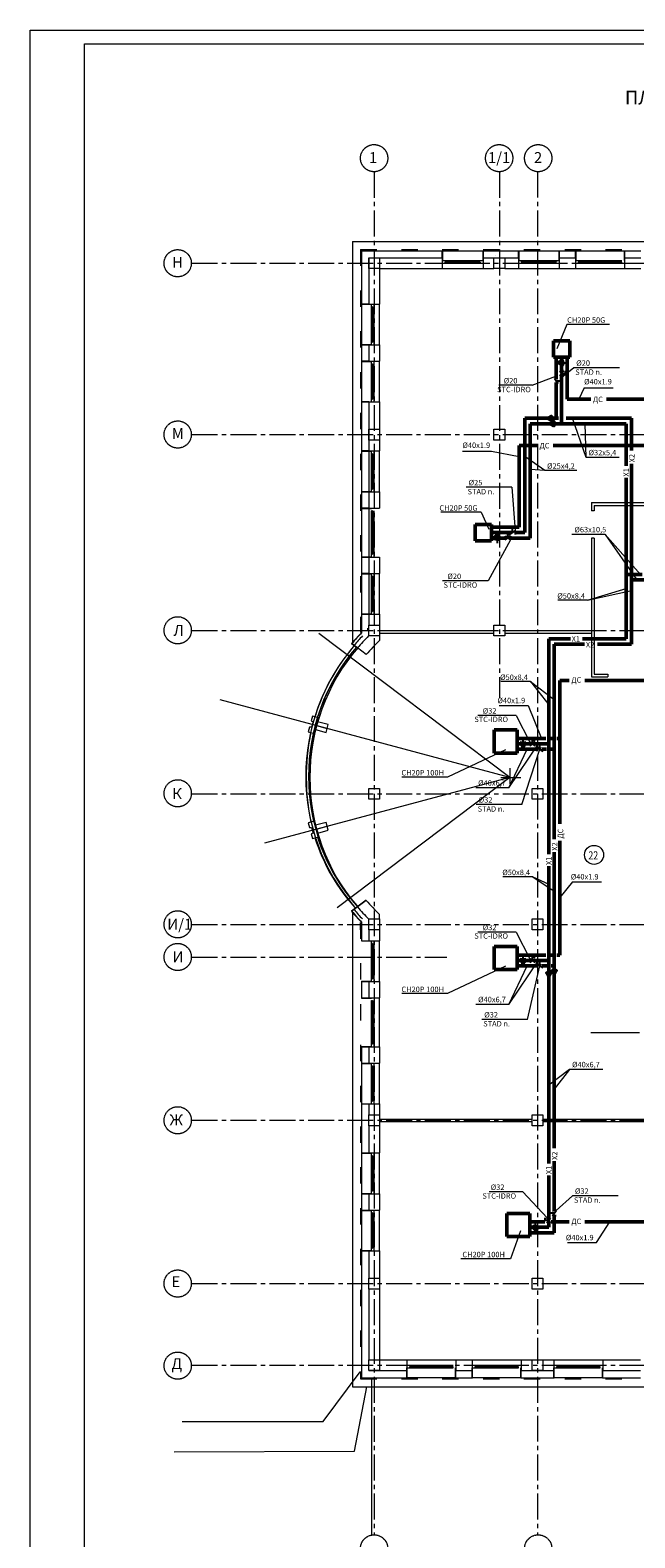
# Model space of a CAD drawing. Units: millimetres. Extents: x 403740 to 2619988, y -2534344 to 69237.
# Drawn here: x 1206100 to 1228312, y -480056 to -424644 of the extents above; entities that cross this region are included whole.
import ezdxf

# ---------------------------------------------------------------- set-up
doc = ezdxf.new("R2010")
doc.units = ezdxf.units.MM
doc.linetypes.add('ACAD_ISO03W100', pattern=[30, 12, -18])
doc.linetypes.add('CENTER2', pattern=[28.575, 19.05, -3.175, 3.175, -3.175])
for name, color, linetype, lineweight in [('0-18', 1, 'Continuous', 18), ('0-35', 7, 'Continuous', 15), ('0-5', 144, 'Continuous', 50), ('Дренаж', 5, 'Continuous', 50), ('каркас', 160, 'Continuous', 50), ('Кондиционир', 104, 'Continuous', 50), ('кровля', 154, 'Continuous', 30), ('Окна', 140, 'Continuous', 15), ('оси', 1, 'CENTER2', 9), ('Стены', 7, 'Continuous', 40), ('Фасад', 34, 'Continuous', 30), ('Экспликация', 144, 'Continuous', 15)]:
    doc.layers.add(name, color=color, linetype=linetype, lineweight=lineweight)
doc.styles.add('style1', font='ARIAL.TTF')
doc.styles.add('TXT0', font='ARIAL.TTF', dxfattribs={"width": 0.8})
doc.linetypes.add('ZIGZAG', pattern='A,0.00254,-5.08,[131,ltypeshp.shx,S=5.08,R=0,X=-5.08,Y=0],-10.16,[131,ltypeshp.shx,S=5.08,R=180,X=5.08,Y=0],-5.08', length=20.32254)

msp = doc.modelspace()

# ---------------------------------------------------------------- hatches: boundary and pattern name
at = {"layer": 'Кондиционир'}
h = msp.add_hatch(color=256, dxfattribs=at)
h.paths.add_polyline_path([(1225250.2, -438910.4), (1225250.2, -438836.2), (1225121.6, -438910.4)])
h.paths.add_polyline_path([(1225250.2, -438984.7), (1225250.2, -438910.4), (1225121.6, -438910.4)])
h = msp.add_hatch(color=256, dxfattribs=at)
h.paths.add_polyline_path([(1225337.3, -439110.4), (1225337.3, -439036.2), (1225208.8, -439110.4)])
h.paths.add_polyline_path([(1225337.3, -439184.7), (1225337.3, -439110.4), (1225208.8, -439110.4)])
h = msp.add_hatch(color=256, dxfattribs=at)
h.paths.add_polyline_path([(1225152.9, -459296.1), (1225078.7, -459296.1), (1225152.9, -459424.6)])
h.paths.add_polyline_path([(1225227.1, -459296.1), (1225152.9, -459296.1), (1225152.9, -459424.6)])
h = msp.add_hatch(color=256, dxfattribs=at)
h.paths.add_polyline_path([(1225352.9, -459208.9), (1225278.7, -459208.9), (1225352.9, -459337.4)])
h.paths.add_polyline_path([(1225427.1, -459208.9), (1225352.9, -459208.9), (1225352.9, -459337.4)])

# ---------------------------------------------------------------- linework, layer by layer
at = {"layer": '0-18', "color": 0, "lineweight": 20, "ltscale": 20}
for p, q in [((1206100, -508744.2), (1206100, -424644.2)), ((1206100, -424644.2), (1265500, -424644.2))]:
    msp.add_line(p, q, dxfattribs=at)
at = {"layer": '0-35', "color": 0, "lineweight": 20}
for p, q in [((1217935.2, -432410), (1262465.3, -432410)), ((1217935.2, -432410), (1217935.2, -447156.2)), ((1221235.2, -433010), (1221235.2, -432750)), ((1221245.2, -432750), (1222735.2, -432750)), ((1222735.2, -433010), (1222735.2, -432750)), ((1224035.2, -433010), (1224035.2, -432750)), ((1224045.2, -432750), (1225535.2, -432750)), ((1225535.2, -433010), (1225535.2, -432750)), ((1226135.2, -433010), (1226135.2, -432750)), ((1226145.2, -432750), (1227925.2, -432750)), ((1227935.2, -433010), (1227935.2, -432750)), ((1221231.8, -433109.9), (1222735.2, -433110)), ((1221235.2, -433210), (1222735.2, -433210)), ((1224031.8, -433210.1), (1225535.2, -433209.9)), ((1224035.2, -433110), (1225535.2, -433110)), ((1226131.8, -433109.9), (1227831.8, -433110.1)), ((1226135.2, -433210), (1227831.8, -433210)), ((1221235.2, -433410), (1222735.2, -433410)), ((1224035.2, -433410), (1225535.2, -433410)), ((1226135.2, -433410), (1227935.2, -433410)), ((1218535.2, -434710), (1218265.2, -434710)), ((1218265.2, -434710), (1218265.2, -436210)), ((1218635.3, -436210), (1218635.2, -434710)), ((1218735.4, -436213.4), (1218735.2, -434710)), ((1218935.2, -436210), (1218935.2, -434710)), ((1218535.2, -436210), (1218265.2, -436210)), ((1218535.2, -436810), (1218265.2, -436810)), ((1218265.2, -436810), (1218265.2, -438310)), ((1218635.3, -438310), (1218635.2, -436810)), ((1218735.4, -438313.4), (1218735.2, -436810)), ((1218935.2, -438310), (1218935.2, -436810)), ((1218535.2, -438310), (1218265.2, -438310)), ((1218535.2, -438310), (1218535.3, -446510)), ((1218535.2, -440110), (1218265.2, -440110)), ((1218265.2, -440110), (1218265.2, -441610)), ((1218635.3, -441614.8), (1218635.2, -440114.8)), ((1218735.4, -441618.2), (1218735.2, -440114.8)), ((1218935.2, -441610), (1218935.2, -440110)), ((1218535.3, -441610), (1218265.3, -441610)), ((1218535.2, -442210), (1218265.2, -442210)), ((1218265.3, -442210), (1218265.3, -444000)), ((1218635.2, -444006.6), (1218635.2, -442310)), ((1218735.4, -444010), (1218735.2, -442310)), ((1218535.2, -444010), (1218265.2, -444010)), ((1218265.2, -444610), (1218265.2, -446110)), ((1218535.3, -444610), (1218265.3, -444610)), ((1218634.7, -446110), (1218634.6, -444610)), ((1218734.8, -446113.4), (1218734.6, -444610)), ((1218935.2, -446110), (1218935.2, -444610)), ((1218535.3, -446110), (1218265.3, -446110)), ((1223725.2, -452110), (1216699.5, -446815.7)), ((1223725.2, -452110), (1213081.3, -449258)), ((1223725.2, -452110), (1214706.1, -454526.6)), ((1223725.2, -452110), (1217371.7, -456897.7)), ((1223387.8, -452110), (1224126.4, -452110)), ((1223725.2, -451766.8), (1223725.2, -452341.9)), ((1217935.2, -457063.8), (1217935.2, -474510)), ((1218265.3, -458110), (1218265.3, -458120)), ((1218635.3, -459610), (1218635.2, -458110)), ((1218735.4, -459613.4), (1218735.2, -458110)), ((1218935.3, -459610), (1218935.3, -458110)), ((1218265.3, -459600), (1218265.3, -459610)), ((1218535.2, -459610), (1218535.2, -460210)), ((1218265.3, -460210), (1218265.3, -460220)), ((1218635.2, -462006.6), (1218635.2, -460310)), ((1218735.3, -462010), (1218735.1, -460310)), ((1218935.3, -462000), (1218935.3, -460210)), ((1226691.8, -461485.3), (1228480, -461485.3)), ((1218535.3, -462010), (1218535.3, -462610)), ((1218265.2, -462610), (1218265.2, -464110)), ((1218635.3, -464110), (1218635.2, -462610)), ((1218735.4, -464113.4), (1218735.2, -462610)), ((1218935.2, -464110), (1218935.2, -462610)), ((1218935.2, -464670), (1224535.2, -464670)), ((1218935.2, -464750), (1224535.2, -464750)), ((1224935.2, -464670), (1228935.2, -464670)), ((1224935.2, -464750), (1228935.2, -464750)), ((1218535.2, -464910), (1218535.2, -465910)), ((1218265.2, -465910), (1218265.2, -467410)), ((1218635.3, -467410), (1218635.2, -465910)), ((1218735.4, -467413.4), (1218735.2, -465910)), ((1218935.2, -467410), (1218935.2, -465910)), ((1218535.2, -467410), (1218535.2, -468010)), ((1218265.3, -468010), (1218265.3, -469510)), ((1218635.3, -469510), (1218635.2, -468010)), ((1218735.4, -469513.4), (1218735.2, -468010)), ((1218935.3, -469510), (1218935.3, -468010)), ((1218535.2, -470910), (1218535.2, -473510)), ((1219935.2, -473510), (1221735.3, -473510)), ((1219935.3, -473710), (1221635.3, -473710.2)), ((1222335.2, -473510), (1224135.3, -473510)), ((1222335.2, -473710), (1224035.2, -473710.2)), ((1225335.1, -473510), (1227135.2, -473510)), ((1225335.3, -473710), (1227035.3, -473710.2)), ((1216857.7, -475779), (1218225.4, -473956.7)), ((1218935.2, -473910), (1219935.2, -473910)), ((1221735.1, -474180), (1219935.2, -474180)), ((1219938.6, -473810.1), (1221635.3, -473810.1)), ((1221735.2, -473910), (1222335.2, -473910)), ((1224135.1, -474180), (1222335.2, -474180)), ((1222338.6, -473810.1), (1224035.2, -473810.1)), ((1224135.2, -473910), (1224455.2, -473910)), ((1225015.2, -473910), (1225335.2, -473910)), ((1227135, -474180), (1225335.1, -474180)), ((1225338.7, -473810.1), (1227035.3, -473810.1)), ((1227135.2, -473910), (1228515.2, -473910)), ((1217935.2, -474510), (1228889.8, -474510)), ((1218012.7, -476868.8), (1218463.2, -474501.2)), ((1211688.1, -475779), (1216857.7, -475779)), ((1211384.1, -476894.3), (1218012.7, -476868.8))]:
    msp.add_line(p, q, dxfattribs=at)
at = {"layer": '0-35', "color": 0, "linetype": 'ACAD_ISO03W100', "lineweight": 20, "ltscale": 50}
for p, q in [((1218235.2, -432710), (1262465.3, -432710)), ((1218235.2, -432710), (1218235.2, -446710)), ((1218235.2, -446510), (1218235.2, -446782.5)), ((1218235.2, -457437.5), (1218235.2, -474210)), ((1218235.2, -457710), (1218235.2, -457437.5)), ((1218235.2, -474210), (1228508.7, -474210))]:
    msp.add_line(p, q, dxfattribs=at)
at = {"layer": '0-35', "color": 0, "lineweight": 15}
msp.add_line((1218635.2, -474210), (1218635.2, -479944.1), dxfattribs=at)
at = {"layer": '0-35', "color": 0, "lineweight": 20}
for radius, start, end in [(7510, 136.17881, 139.7156), (7350, 139.41953, 220.59728), (7510, 220.2844, 223.82119)]:
    msp.add_arc((1223725.2, -452110), radius, start, end, dxfattribs=at)
at = {"layer": '0-5', "color": 0, "lineweight": 20, "ltscale": 20}
for p, q in [((1208100, -425143.1), (1265000, -425143.1)), ((1208100, -508244.2), (1208100, -425143.1))]:
    msp.add_line(p, q, dxfattribs=at)
at = {"layer": 'Дренаж'}
for p, q in [((1225823.3, -436660), (1225823.3, -438209)), ((1226697.2, -438209), (1225823.3, -438209)), ((1230215.2, -438209), (1227269.2, -438209)), ((1224066.7, -439910), (1224066.7, -442910)), ((1224735.2, -439910), (1224066.7, -439910)), ((1231134, -439910), (1225307.2, -439910)), ((1224066.7, -442910), (1223041.6, -442910)), ((1225552.9, -448544.4), (1225552.9, -453809.6)), ((1225902.6, -448544.4), (1225552.9, -448544.4)), ((1229717.6, -448544.4), (1226474.5, -448544.4)), ((1223995.4, -450674.6), (1225048.1, -450674.6)), ((1225291.6, -450674.6), (1225210, -450674.6)), ((1225552.9, -450674.6), (1225443.7, -450674.6)), ((1225552.9, -454433.5), (1225552.9, -458634.9)), ((1223995.4, -458634.9), (1225048.1, -458634.9)), ((1225288.1, -458634.9), (1225210, -458634.9)), ((1225552.9, -458634.9), (1225448.6, -458634.9)), ((1224455.3, -468443.1), (1225006.7, -468443.1)), ((1225297.8, -468443.1), (1225236.1, -468443.1)), ((1225902.6, -468443.1), (1225409.8, -468443.1)), ((1231155.2, -468443.1), (1226474.5, -468443.1))]:
    msp.add_line(p, q, dxfattribs=at)
at = {"layer": 'Дренаж', "lineweight": 20}
for p, q in [((1226446.8, -437785.7), (1226260.2, -438209)), ((1226446.8, -437785.7), (1227517.8, -437785.7)), ((1221976.1, -440121.9), (1223047.2, -440121.9)), ((1223047.2, -440121.9), (1224066.7, -440318.9)), ((1223322.7, -449464.6), (1224393.7, -449464.6)), ((1224393.7, -449464.6), (1224879.8, -450674.6)), ((1226016.9, -455943.1), (1225552.9, -456518.8)), ((1226016.9, -455943.1), (1227088, -455943.1)), ((1226906.1, -469204), (1227394.8, -468443.1)), ((1225835, -469204), (1226906.1, -469204))]:
    msp.add_line(p, q, dxfattribs=at)
at = {"layer": 'каркас', "color": 0, "lineweight": 20}
for points in [[(1216652, -450089), (1216695.7, -449926.2), (1216698.6, -449915.2), (1216471.6, -449854.4), (1216425, -450028.2), (1216493.9, -450061.4), (1216439, -450265.7), (1216362.9, -450260), (1216315.4, -450433.7), (1216543.3, -450494.7), (1216589.9, -450320.9)], [(1216591.3, -453891.3), (1216547.7, -453728.4), (1216544.7, -453717.4), (1216317.7, -453778.3), (1216364.3, -453952.1), (1216440.6, -453946.4), (1216495.2, -454150.8), (1216426.4, -454183.9), (1216472.1, -454358.1), (1216700, -454297), (1216653.4, -454123.1)]]:
    msp.add_lwpolyline(points, dxfattribs=at)
at = {"layer": 'Кондиционир', "lineweight": 20}
for p, q in [((1225814.1, -435457.4), (1225450, -436357.7)), ((1227379.1, -435457.4), (1225814.1, -435457.4)), ((1226071.6, -437053.3), (1225688.3, -437366.4)), ((1227748.4, -437053.3), (1226071.6, -437053.3)), ((1224542.3, -437695.7), (1223314.8, -437695.7)), ((1224542.3, -437695.7), (1225411.1, -437366.4)), ((1226522.3, -440351.8), (1226020.2, -438910.4)), ((1226522.3, -440351.8), (1226492.2, -439110.4)), ((1225007.2, -440831.7), (1224266.7, -440317.2)), ((1227738.4, -440351.8), (1226522.3, -440351.8)), ((1225007.2, -440831.7), (1224466.7, -440786.6)), ((1226183.8, -440831.7), (1225007.2, -440831.7)), ((1223793.7, -441446.5), (1222116.8, -441446.5)), ((1223793.7, -441446.5), (1223917.8, -443045)), ((1222666.4, -442365.3), (1221179.5, -442365.3)), ((1222666.4, -442365.3), (1222953, -442979.4)), ((1227218.9, -443182.4), (1226002.8, -443182.4)), ((1227218.9, -443182.4), (1228517.7, -444649.6)), ((1227218.9, -443182.4), (1228390.8, -444849.6)), ((1223748, -443375), (1222927.5, -444879.5)), ((1222927.5, -444879.5), (1221250.7, -444879.5)), ((1226578.6, -445595.4), (1227995, -445165.8)), ((1226578.6, -445595.4), (1228195, -445238.5)), ((1226578.6, -445595.4), (1225487.1, -445595.4)), ((1224478.7, -448586), (1223387.1, -448586)), ((1224478.7, -448586), (1225352.9, -449239.1)), ((1224478.7, -448586), (1225152.9, -449438.7)), ((1223948.9, -449829.3), (1222544.1, -449829.3)), ((1223948.9, -449829.3), (1224453.6, -450809.6)), ((1223682.7, -452491.8), (1224773.4, -450874.6)), ((1223556.7, -451088.5), (1221428.2, -452095.1)), ((1223682.7, -452491.8), (1224361.7, -451074.6)), ((1224162.9, -453106.9), (1224828, -451074.6)), ((1221428.2, -452095.1), (1219751.6, -452095.1)), ((1223682.7, -452491.8), (1222466.6, -452491.8)), ((1224162.9, -453106.9), (1222486.1, -453106.9)), ((1224559, -455757.3), (1223467.4, -455757.3)), ((1224559, -455757.3), (1225352.9, -456288.3)), ((1224559, -455757.3), (1225152.9, -456025.2)), ((1223948.9, -457789.6), (1222544.1, -457789.6)), ((1223948.9, -457789.6), (1224453.6, -458769.9)), ((1223556.7, -459048.7), (1221428.2, -460055.3)), ((1223682.7, -460452.1), (1224773.4, -458834.9)), ((1223682.7, -460452.1), (1224361.7, -459034.9)), ((1224368.8, -461003.2), (1224828, -459034.9)), ((1221428.2, -460055.3), (1219751.6, -460055.3)), ((1223682.7, -460452.1), (1222466.6, -460452.1)), ((1224368.8, -461003.2), (1222691.9, -461003.2)), ((1225917.4, -462843.1), (1225152.9, -463422.9)), ((1225917.4, -462843.1), (1225352.9, -463571.3)), ((1227133.5, -462843.1), (1225917.4, -462843.1)), ((1224201.9, -467335.4), (1222963, -467335.4)), ((1224201.9, -467335.4), (1225087.9, -468294.7)), ((1226023.4, -467484.1), (1225417.9, -468020.3)), ((1227700.2, -467484.1), (1226023.4, -467484.1)), ((1224116.5, -468770.6), (1223748.7, -469801.7)), ((1223748.7, -469801.7), (1221919.8, -469801.7))]:
    msp.add_line(p, q, dxfattribs=at)
at = {"layer": 'Кондиционир'}
for p, q in [((1225322.8, -436660), (1225322.8, -436060)), ((1225322.8, -436060), (1225922.8, -436060)), ((1225922.8, -436060), (1225922.8, -436660)), ((1225922.8, -436660), (1225322.8, -436660)), ((1225423.3, -437436.2), (1225423.3, -436660)), ((1225523.3, -436868), (1225423.3, -436868)), ((1225623.3, -436660), (1225623.3, -436768)), ((1225623.3, -436968), (1225623.3, -437166.4)), ((1225623.3, -437166.4), (1225623.3, -436968)), ((1225423.3, -437636.2), (1225423.3, -438910.4)), ((1225623.3, -437366.4), (1225623.3, -439110.4)), ((1224266.7, -438910.4), (1225509.8, -438910.4)), ((1224266.7, -438910.4), (1224266.7, -443110)), ((1224466.7, -439110.4), (1227995, -439110.4)), ((1224466.7, -439110.4), (1224466.7, -443310)), ((1225795, -438910.4), (1228195, -438910.4)), ((1227995, -440658), (1227995, -439110.4)), ((1228195, -440099.1), (1228195, -438910.4)), ((1228195, -447211.6), (1228195, -440579.2)), ((1227995, -447011.6), (1227995, -441101.5)), ((1222441.6, -443410), (1222441.6, -442810)), ((1222441.6, -442810), (1223041.6, -442810)), ((1223041.6, -442810), (1223041.6, -443410)), ((1223041.6, -443110), (1223717.8, -443110)), ((1223249.7, -443210), (1223249.7, -443110)), ((1223917.8, -443110), (1224266.7, -443110)), ((1223041.6, -443410), (1222441.6, -443410)), ((1223041.6, -443310), (1223149.7, -443310)), ((1223349.7, -443310), (1223548, -443310)), ((1223748, -443310), (1224466.7, -443310)), ((1227995, -444649.6), (1228581.1, -444649.6)), ((1228195, -444849.6), (1228839.6, -444849.6)), ((1225152.9, -447011.6), (1225152.9, -454932.3)), ((1225942.7, -447011.6), (1225152.9, -447011.6)), ((1227995, -447011.6), (1226386.2, -447011.6)), ((1225352.9, -447211.6), (1225352.9, -454373.4)), ((1226465.1, -447211.6), (1225352.9, -447211.6)), ((1228195, -447211.6), (1226945.1, -447211.6)), ((1223995.4, -450362.4), (1223145.4, -450362.4)), ((1223145.4, -450362.4), (1223145.4, -451212.4)), ((1223995.4, -451212.4), (1223995.4, -450362.4)), ((1223995.4, -450874.6), (1224105.2, -450874.6)), ((1224205.2, -450974.6), (1224205.2, -451074.6)), ((1224453.6, -450874.6), (1224305.2, -450874.6)), ((1224653.6, -450874.6), (1225152.9, -450874.6)), ((1223145.4, -451212.4), (1223995.4, -451212.4)), ((1224728, -451074.6), (1223995.4, -451074.6)), ((1224928, -451074.6), (1225067.3, -451074.6)), ((1225225.4, -451074.6), (1225352.9, -451074.6)), ((1225352.9, -454853.4), (1225352.9, -465735.3)), ((1225152.9, -455375.7), (1225152.9, -466294.2)), ((1223995.4, -458322.6), (1223145.4, -458322.6)), ((1223145.4, -458322.6), (1223145.4, -459172.6)), ((1223995.4, -459172.6), (1223995.4, -458322.6)), ((1223145.4, -459172.6), (1223995.4, -459172.6)), ((1223995.4, -458834.9), (1224105.2, -458834.9)), ((1224728, -459034.9), (1223995.4, -459034.9)), ((1224205.2, -458934.9), (1224205.2, -459034.9)), ((1224453.6, -458834.9), (1224305.2, -458834.9)), ((1224653.6, -458834.9), (1225152.9, -458834.9)), ((1224928, -459034.9), (1225079.6, -459034.9)), ((1225232.7, -459034.9), (1225352.9, -459034.9)), ((1225352.9, -466215.3), (1225352.9, -468020.3)), ((1225152.9, -466737.7), (1225152.9, -468294.7)), ((1224455.3, -468130.9), (1223605.3, -468130.9)), ((1223605.3, -468130.9), (1223605.3, -468980.9)), ((1224455.3, -468980.9), (1224455.3, -468130.9)), ((1225352.9, -468220.3), (1225352.9, -468843.1)), ((1224455.3, -468643.1), (1224565, -468643.1)), ((1224665, -468743.1), (1224665, -468843.1)), ((1224765, -468643.1), (1225152.9, -468643.1)), ((1225152.9, -468494.7), (1225152.9, -468643.1)), ((1223605.3, -468980.9), (1224455.3, -468980.9)), ((1224455.3, -468843.1), (1225352.9, -468843.1))]:
    msp.add_line(p, q, dxfattribs=at)
at = {"layer": 'Кондиционир', "color": 1, "lineweight": 25}
for p, q in [((1225523.3, -436933), (1225523.3, -436803)), ((1225623.3, -436868), (1225523.3, -436803)), ((1225623.3, -436868), (1225523.3, -436933)), ((1225688.3, -436768), (1225558.3, -436768)), ((1225558.3, -436768), (1225688.3, -436968)), ((1225688.3, -436768), (1225558.3, -436968)), ((1225688.3, -436968), (1225558.3, -436968)), ((1225688.3, -437166.4), (1225558.3, -437166.4)), ((1225558.3, -437166.4), (1225688.3, -437366.4)), ((1225688.3, -437166.4), (1225558.3, -437366.4)), ((1225623.3, -436868), (1225723.3, -436833.3)), ((1225623.3, -436868), (1225807, -436868)), ((1225623.3, -436868), (1225723.3, -436902.8)), ((1225752.5, -437166.4), (1225752.5, -437266.4)), ((1225488.3, -437436.2), (1225358.3, -437436.2)), ((1225358.3, -437436.2), (1225488.3, -437636.2)), ((1225488.3, -437636.2), (1225358.3, -437636.2)), ((1225423.3, -437536.2), (1225500.1, -437509.5)), ((1225423.3, -437536.2), (1225579.9, -437536.2)), ((1225423.3, -437536.2), (1225500.1, -437562.9)), ((1225688.3, -437366.4), (1225558.3, -437366.4)), ((1225623.3, -437266.4), (1225752.5, -437266.4)), ((1223149.7, -443375), (1223149.7, -443245)), ((1223349.7, -443245), (1223149.7, -443375)), ((1223349.7, -443375), (1223149.7, -443245)), ((1223184.7, -443210), (1223314.7, -443210)), ((1223249.7, -443310), (1223184.7, -443210)), ((1223249.7, -443310), (1223314.7, -443210)), ((1223349.7, -443375), (1223349.7, -443245)), ((1223548, -443245), (1223548, -443375)), ((1223548, -443375), (1223748, -443245)), ((1223548, -443245), (1223748, -443375)), ((1223648, -443310), (1223648, -443180.7)), ((1223648, -443180.7), (1223748, -443180.7)), ((1223717.8, -443045), (1223717.8, -443175)), ((1223717.8, -443175), (1223917.8, -443045)), ((1223748, -443245), (1223748, -443375)), ((1223817.8, -443110), (1223791.1, -443033.1)), ((1223817.8, -443110), (1223817.8, -442953.3)), ((1223817.8, -443110), (1223844.5, -443033.1)), ((1223917.8, -443045), (1223917.8, -443175)), ((1223249.7, -443310), (1223215, -443410)), ((1223249.7, -443310), (1223249.7, -443493.8)), ((1223249.7, -443310), (1223284.4, -443410)), ((1224105.2, -450809.6), (1224105.2, -450939.6)), ((1224305.2, -450939.6), (1224105.2, -450809.6)), ((1224305.2, -450809.6), (1224105.2, -450939.6)), ((1224205.2, -450874.6), (1224140.2, -450974.6)), ((1224140.2, -450974.6), (1224270.2, -450974.6)), ((1224205.2, -450874.6), (1224170.5, -450774.6)), ((1224205.2, -450874.6), (1224205.2, -450718)), ((1224205.2, -450874.6), (1224239.9, -450774.6)), ((1224205.2, -450874.6), (1224270.2, -450974.6)), ((1224305.2, -450809.6), (1224305.2, -450939.6)), ((1224453.6, -450939.6), (1224453.6, -450809.6)), ((1224453.6, -450809.6), (1224653.6, -450939.6)), ((1224453.6, -450939.6), (1224653.6, -450809.6)), ((1224553.6, -450874.6), (1224553.6, -450745.3)), ((1224553.6, -450745.3), (1224653.6, -450745.3)), ((1224653.6, -450939.6), (1224653.6, -450809.6)), ((1224728, -451139.6), (1224728, -451009.6)), ((1224728, -451009.6), (1224928, -451139.6)), ((1224828, -451074.6), (1224801.4, -450997.8)), ((1224828, -451074.6), (1224828, -450918)), ((1224828, -451074.6), (1224854.7, -450997.8)), ((1224928, -451139.6), (1224928, -451009.6)), ((1224105.2, -458769.9), (1224105.2, -458899.9)), ((1224305.2, -458899.9), (1224105.2, -458769.9)), ((1224305.2, -458769.9), (1224105.2, -458899.9)), ((1224205.2, -458834.9), (1224170.5, -458734.9)), ((1224205.2, -458834.9), (1224205.2, -458678.2)), ((1224205.2, -458834.9), (1224239.9, -458734.9)), ((1224305.2, -458769.9), (1224305.2, -458899.9)), ((1224453.6, -458899.9), (1224453.6, -458769.9)), ((1224453.6, -458769.9), (1224653.6, -458899.9)), ((1224453.6, -458899.9), (1224653.6, -458769.9)), ((1224553.6, -458834.9), (1224553.6, -458705.6)), ((1224553.6, -458705.6), (1224653.6, -458705.6)), ((1224653.6, -458899.9), (1224653.6, -458769.9)), ((1224205.2, -458834.9), (1224140.2, -458934.9)), ((1224140.2, -458934.9), (1224270.2, -458934.9)), ((1224205.2, -458834.9), (1224270.2, -458934.9)), ((1224728, -459099.9), (1224728, -458969.9)), ((1224728, -458969.9), (1224928, -459099.9)), ((1224828, -459034.9), (1224801.4, -458958)), ((1224828, -459034.9), (1224828, -458878.2)), ((1224828, -459034.9), (1224854.7, -458958)), ((1224928, -459099.9), (1224928, -458969.9)), ((1225352.9, -468120.3), (1225196.2, -468120.3)), ((1225352.9, -468120.3), (1225276.1, -468093.6)), ((1225352.9, -468120.3), (1225276.1, -468146.9)), ((1225417.9, -468020.3), (1225287.9, -468020.3)), ((1225287.9, -468220.3), (1225417.9, -468020.3)), ((1225417.9, -468220.3), (1225287.9, -468220.3)), ((1224565, -468578.1), (1224565, -468708.1)), ((1224765, -468708.1), (1224565, -468578.1)), ((1224765, -468578.1), (1224565, -468708.1)), ((1224665, -468643.1), (1224600, -468743.1)), ((1224600, -468743.1), (1224730, -468743.1)), ((1224665, -468643.1), (1224630.3, -468543.1)), ((1224665, -468643.1), (1224665, -468486.5)), ((1224665, -468643.1), (1224699.7, -468543.1)), ((1224665, -468643.1), (1224730, -468743.1)), ((1224765, -468578.1), (1224765, -468708.1)), ((1225023.6, -468394.7), (1225023.6, -468294.7)), ((1225152.9, -468394.7), (1225023.6, -468394.7)), ((1225217.9, -468294.7), (1225087.9, -468294.7)), ((1225087.9, -468494.7), (1225217.9, -468294.7)), ((1225217.9, -468494.7), (1225087.9, -468294.7)), ((1225217.9, -468494.7), (1225087.9, -468494.7))]:
    msp.add_line(p, q, dxfattribs=at)
at = {"layer": 'Кондиционир', "color": 1, "linetype": 'ZIGZAG', "lineweight": 25, "ltscale": 15}
for p, q in [((1228179.6, -438209), (1229228.6, -438209)), ((1227995, -442339.2), (1227995, -443388.2)), ((1228195, -442209.5), (1228195, -443258.5)), ((1225552.9, -448805.5), (1225552.9, -449854.5)), ((1225552.9, -456565.5), (1225552.9, -457614.4)), ((1225352.9, -462414.8), (1225352.9, -463463.8)), ((1225152.9, -462898.4), (1225152.9, -463947.3)), ((1228807, -468443.1), (1227758, -468443.1))]:
    msp.add_line(p, q, dxfattribs=at)
at = {"layer": 'Кондиционир'}
for points in [[(1225121.6, -438910.4), (1225250.2, -438984.7), (1225250.2, -438836.2)], [(1225208.8, -439110.4), (1225337.3, -439184.7), (1225337.3, -439036.2)], [(1225152.9, -459424.6), (1225227.1, -459296.1), (1225078.7, -459296.1)], [(1225352.9, -459337.4), (1225427.1, -459208.9), (1225278.7, -459208.9)]]:
    msp.add_lwpolyline(points, close=True, dxfattribs=at)
at = {"layer": 'кровля', "color": 0, "linetype": 'CENTER2', "lineweight": 20, "ltscale": 50}
for p, q in [((1216621, -450205), (1217008.4, -450308.8)), ((1216622.4, -454007.2), (1217009.8, -453903.4))]:
    msp.add_line(p, q, dxfattribs=at)
at = {"layer": 'Окна', "color": 0, "lineweight": 20}
for p, q in [((1222655.2, -433189.7), (1221315.2, -433189.8)), ((1222635.2, -433149.7), (1221335.2, -433149.8)), ((1223201.1, -432910), (1223211.4, -432910)), ((1225455.2, -433130.2), (1224115.2, -433130.2)), ((1225435.2, -433170.2), (1224135.2, -433170.2)), ((1227851.8, -433189.7), (1226215.2, -433189.8)), ((1227831.8, -433149.7), (1226235.2, -433149.8)), ((1218655.5, -434790), (1218655.5, -436130)), ((1218695.5, -434810), (1218695.5, -436110)), ((1218655.5, -436890), (1218655.5, -438230)), ((1218695.5, -436910), (1218695.5, -438210)), ((1218655.5, -440194.8), (1218655.5, -441534.8)), ((1218695.5, -440214.8), (1218695.5, -441514.8)), ((1218655.5, -442290), (1218655.5, -443926.6)), ((1218695.5, -442310), (1218695.5, -443906.6)), ((1218654.9, -444690), (1218654.9, -446030)), ((1218694.9, -444710), (1218694.9, -446010)), ((1218494.6, -446617.6), (1218494.6, -446681.9)), ((1218655.5, -458190), (1218655.5, -459530)), ((1218695.5, -458210), (1218695.5, -459510)), ((1218655.5, -460290), (1218655.4, -461926.6)), ((1218695.5, -460310), (1218695.4, -461906.6)), ((1218655.5, -462690), (1218655.5, -464030)), ((1218695.5, -462710), (1218695.5, -464010)), ((1218655.5, -465990), (1218655.5, -467330)), ((1218695.5, -466010), (1218695.5, -467310)), ((1218655.5, -468090), (1218655.5, -469430)), ((1218695.5, -468110), (1218695.5, -469410)), ((1221635.3, -473749.8), (1220038.6, -473749.9)), ((1224035.2, -473749.8), (1222438.6, -473749.9)), ((1227035.3, -473749.8), (1225438.7, -473749.9)), ((1221655.3, -473789.8), (1220018.6, -473789.9)), ((1224055.2, -473789.8), (1222418.6, -473789.9)), ((1227055.3, -473789.8), (1225418.7, -473789.9))]:
    msp.add_line(p, q, dxfattribs=at)
for centre, radius, start, end in [((1223587.5, -452059.5), 7362.5, 139.31815, 220.82736), ((1223596.9, -452062.9), 7271.8, 139.29543, 220.83445), ((1223581.9, -452042.1), 7343.8, 139.8653, 162.46609), ((1223748.9, -452126), 7428.7, 140.14988, 162.21638), ((1224588, -452100.1), 8346.4, 169.03934, 191.43158), ((1224441.3, -452116.5), 8099.5, 168.74395, 191.47892), ((1223163, -452256.1), 6920, 197.4731, 222.5037), ((1223163, -452256.1), 6820, 197.50938, 222.46707), ((1223725.2, -452110), 7500, 223.02102, 223.05238)]:
    msp.add_arc(centre, radius, start, end, dxfattribs=at)
at = {"layer": 'оси', "color": 0, "lineweight": 15, "ltscale": 50}
for p, q in [((1218735.2, -429848.7), (1218735.2, -479944.1)), ((1223335.2, -429848.7), (1223335.2, -449179.4)), ((1224735.2, -429848), (1224735.2, -479944.1)), ((1212030.9, -433210), (1262465.3, -433210)), ((1212030.9, -439510), (1262497.5, -439510)), ((1212030.9, -446710), (1262497.5, -446710)), ((1212030.9, -446710), (1226715.2, -446710)), ((1212030.9, -452710), (1252304.6, -452710)), ((1212030.9, -457510), (1252304.6, -457510)), ((1212030.9, -458710), (1221407.7, -458710)), ((1212030.9, -464710), (1252304.6, -464710)), ((1212030.9, -470710), (1252304.6, -470710)), ((1212030.9, -473710), (1252304.6, -473710))]:
    msp.add_line(p, q, dxfattribs=at)
at = {"layer": 'оси', "color": 0, "lineweight": 15}
for centre in [(1218735.2, -429348.7), (1223328.8, -429348.7), (1224762.2, -429348.7), (1211520, -433210), (1211520, -439505.5), (1211520, -446700.5), (1211520, -452691.4), (1211520, -457507), (1211520, -458707), (1211520, -464709), (1211520, -470709.3), (1211520, -473726.3), (1218735.2, -480444.1), (1224762.2, -480444.1)]:
    msp.add_circle(centre, 500, dxfattribs=at)
at = {"layer": 'Стены', "color": 0, "lineweight": 20}
for p, q in [((1218535.2, -433010), (1218535.2, -434710)), ((1218535.2, -433010), (1218935.2, -433010)), ((1218535.2, -433410), (1218535.2, -433010)), ((1218935.2, -433010), (1221235.2, -433010)), ((1218935.2, -433010), (1218935.2, -434710)), ((1218935.2, -433010), (1218935.2, -433410)), ((1221235.2, -433010), (1221235.2, -433410)), ((1222735.2, -433010), (1223135.2, -433010)), ((1222735.2, -433010), (1222735.2, -433410)), ((1223135.2, -433010), (1223535.2, -433010)), ((1223135.2, -433410), (1223135.2, -433010)), ((1223535.2, -433010), (1224035.2, -433010)), ((1223535.2, -433010), (1223535.2, -433410)), ((1224035.2, -433010), (1224035.2, -433410)), ((1225535.2, -433010), (1226135.2, -433010)), ((1225535.2, -433010), (1225535.2, -433410)), ((1226135.2, -433010), (1226135.2, -433410)), ((1227935.2, -433010), (1228535.2, -433010)), ((1227935.2, -433010), (1227935.2, -433410)), ((1218935.2, -433410), (1218535.2, -433410)), ((1218935.2, -433410), (1221235.2, -433410)), ((1222735.2, -433410), (1223135.2, -433410)), ((1223535.2, -433410), (1223135.2, -433410)), ((1223535.2, -433410), (1224035.2, -433410)), ((1225535.2, -433410), (1226135.2, -433410)), ((1227935.2, -433410), (1228535.2, -433410)), ((1218535.2, -434710), (1218935.2, -434710)), ((1218535.2, -436210), (1218535.2, -436810)), ((1218535.2, -436210), (1218935.2, -436210)), ((1218935.2, -436210), (1218935.2, -436810)), ((1218535.2, -436810), (1218935.2, -436810)), ((1218535.2, -438310), (1218535.3, -440110)), ((1218535.2, -438310), (1218935.2, -438310)), ((1218935.2, -438310), (1218935.2, -440110)), ((1218535.2, -439310), (1218935.2, -439310)), ((1218535.2, -439710), (1218535.2, -439310)), ((1218935.2, -439310), (1218935.2, -439710)), ((1223135.2, -439310), (1223535.2, -439310)), ((1223135.2, -439710), (1223135.2, -439310)), ((1223535.2, -439310), (1223535.2, -439710)), ((1218935.2, -439710), (1218535.2, -439710)), ((1223535.2, -439710), (1223135.2, -439710)), ((1218535.2, -440110), (1218935.2, -440110)), ((1218535.2, -441610), (1218935.2, -441610)), ((1218535.3, -441610), (1218535.3, -442210)), ((1218935.2, -441610), (1218935.2, -442210)), ((1226715.2, -442010), (1230835.2, -442010)), ((1226715.2, -442010), (1226715.2, -442310)), ((1226815.2, -442110), (1230935.2, -442110)), ((1226815.2, -442110), (1226815.2, -442310)), ((1218535.2, -442210), (1218935.2, -442210)), ((1226815.2, -442310), (1226715.2, -442310)), ((1226715.2, -443320), (1226715.2, -448410)), ((1226815.2, -443320), (1226715.2, -443320)), ((1226815.2, -443320), (1226815.2, -448310)), ((1218535.2, -444010), (1218935.2, -444010)), ((1218535.3, -444010), (1218535.3, -444610)), ((1218935.2, -444010), (1218935.2, -444610)), ((1218535.2, -444610), (1218935.2, -444610)), ((1218535.2, -446110), (1218935.2, -446110)), ((1218535.2, -446510), (1218935.2, -446510)), ((1218535.2, -446910), (1218535.2, -446510)), ((1218535.3, -446110), (1218535.3, -446510)), ((1218935.2, -446110), (1218935.2, -446510)), ((1218935.2, -446510), (1218935.2, -446910)), ((1223135.2, -446510), (1223535.2, -446510)), ((1223135.2, -446910), (1223135.2, -446510)), ((1223535.2, -446510), (1223535.2, -446910)), ((1218935.2, -446910), (1218535.2, -446910)), ((1218935.2, -446710), (1223135.2, -446710)), ((1218935.2, -446810), (1223135.2, -446810)), ((1218935.2, -446910), (1218935.2, -447074.3)), ((1223535.2, -446910), (1223135.2, -446910)), ((1223535.2, -446710), (1226715.2, -446710)), ((1223535.2, -446810), (1226715.2, -446810)), ((1218118.2, -447358.6), (1217902.2, -447195.8)), ((1218124.2, -447350.6), (1217908.3, -447187.8)), ((1218444.3, -447591.8), (1218124.2, -447350.6)), ((1226715.2, -448410), (1227315.2, -448410)), ((1226815.2, -448310), (1227315.2, -448310)), ((1227315.2, -448310), (1227315.2, -448410)), ((1218535.2, -452510), (1218935.2, -452510)), ((1218535.2, -452910), (1218535.2, -452510)), ((1218935.2, -452510), (1218935.2, -452910)), ((1224535.2, -452510), (1224935.2, -452510)), ((1224535.2, -452910), (1224535.2, -452510)), ((1224935.2, -452510), (1224935.2, -452910)), ((1218935.2, -452910), (1218535.2, -452910)), ((1224935.2, -452910), (1224535.2, -452910)), ((1218438.3, -456620.2), (1217902.2, -457024.1)), ((1218444.3, -456628.2), (1217908.3, -457032.1)), ((1218535.2, -457310), (1218935.2, -457310)), ((1218535.2, -457710), (1218535.2, -457310)), ((1218935.2, -457310), (1218935.2, -457145.7)), ((1218935.2, -457310), (1218935.2, -457710)), ((1224535.2, -457310), (1224935.2, -457310)), ((1224535.2, -457710), (1224535.2, -457310)), ((1224935.2, -457310), (1224935.2, -457710)), ((1218935.2, -457710), (1218535.2, -457710)), ((1218535.2, -458110), (1218935.3, -458110)), ((1218535.3, -457710), (1218535.3, -458110)), ((1218935.3, -457710), (1218935.3, -458110)), ((1224935.2, -457710), (1224535.2, -457710)), ((1218535.2, -459610), (1218935.3, -459610)), ((1218535.3, -459610), (1218535.3, -460210)), ((1218935.3, -459610), (1218935.3, -460210)), ((1218535.2, -460210), (1218935.3, -460210)), ((1218535.2, -462010), (1218935.3, -462010)), ((1218535.3, -462010), (1218535.3, -462610)), ((1218935.3, -462010), (1218935.3, -462610)), ((1218535.2, -462610), (1218935.3, -462610)), ((1218535.2, -464110), (1218935.3, -464110)), ((1218535.3, -464110), (1218535.3, -464510)), ((1218935.3, -464110), (1218935.3, -464510)), ((1218535.2, -464510), (1218935.2, -464510)), ((1218535.2, -464910), (1218535.2, -464510)), ((1218935.2, -464510), (1218935.2, -464910)), ((1224535.2, -464510), (1224935.2, -464510)), ((1224535.2, -464910), (1224535.2, -464510)), ((1224935.2, -464510), (1224935.2, -464910)), ((1218535.2, -464910), (1218535.2, -465910)), ((1218935.2, -464910), (1218535.2, -464910)), ((1218935.2, -464910), (1218935.2, -465910)), ((1224935.2, -464910), (1224535.2, -464910)), ((1218535.2, -465910), (1218935.2, -465910)), ((1218535.2, -467410), (1218535.2, -468010)), ((1218535.2, -467410), (1218935.2, -467410)), ((1218935.2, -467410), (1218935.2, -468010)), ((1218535.2, -468010), (1218935.3, -468010)), ((1218535.2, -469510), (1218535.2, -470510)), ((1218535.2, -469510), (1218935.2, -469510)), ((1218935.2, -469510), (1218935.2, -470510)), ((1218535.2, -470510), (1218935.2, -470510)), ((1218535.2, -470910), (1218535.2, -470510)), ((1218535.2, -470910), (1218535.2, -473510)), ((1218935.2, -470910), (1218535.2, -470910)), ((1218935.2, -470510), (1218935.2, -470910)), ((1218935.3, -470910), (1218935.3, -473510)), ((1224535.2, -470510), (1224935.2, -470510)), ((1224535.2, -470910), (1224535.2, -470510)), ((1224935.2, -470910), (1224535.2, -470910)), ((1224935.2, -470510), (1224935.2, -470910)), ((1218535.2, -473510), (1219935.3, -473510)), ((1218535.2, -473510), (1218935.2, -473510)), ((1218535.2, -473910), (1218535.2, -473510)), ((1218935.2, -473510), (1218935.2, -473910)), ((1219935.3, -473510), (1219935.2, -473910)), ((1221735.3, -473510), (1221735.2, -473910)), ((1221735.3, -473510), (1222335.3, -473510)), ((1222335.3, -473510), (1222335.2, -473910)), ((1224135.3, -473510), (1224135.2, -473910)), ((1224135.3, -473510), (1225335.3, -473510)), ((1224535.2, -473510), (1224935.2, -473510)), ((1224535.2, -473910), (1224535.2, -473510)), ((1224935.2, -473510), (1224935.2, -473910)), ((1225335.3, -473510), (1225335.2, -473910)), ((1227135.3, -473510), (1227135.2, -473910)), ((1227135.3, -473510), (1228515.2, -473510)), ((1218535.2, -473910), (1219935.2, -473910)), ((1218935.2, -473910), (1218535.2, -473910)), ((1221735.2, -473910), (1222335.2, -473910)), ((1224135.2, -473910), (1225335.2, -473910)), ((1224935.2, -473910), (1224535.2, -473910)), ((1227135.2, -473910), (1228515.2, -473910))]:
    msp.add_line(p, q, dxfattribs=at)
for points in [[(1216659.8, -450060.1), (1216582.1, -450349.8), (1216968.5, -450453.4), (1217046.2, -450163.6), (1216659.8, -450060.1)], [(1216583.6, -453862.3), (1216661.2, -454152.1), (1217047.6, -454048.6), (1216969.9, -453758.8), (1216583.6, -453862.3)]]:
    msp.add_lwpolyline(points, dxfattribs=at)
for radius, start, end in [(7350, 134.96951, 139.64402), (6950, 133.5675, 139.45063), (7350, 220.35598, 225.0797), (6950, 220.54937, 226.4325)]:
    msp.add_arc((1223725.2, -452110), radius, start, end, dxfattribs=at)
at = {"layer": 'Фасад', "color": 0, "lineweight": 20, "ltscale": 50}
for p, q in [((1218265.2, -432750), (1221245.2, -432750)), ((1218265.2, -432750), (1218265.2, -434720)), ((1218275.2, -432760), (1221235.2, -432760)), ((1218275.2, -432760), (1218275.2, -434710)), ((1221235.2, -432760), (1221235.2, -433109.9)), ((1221245.2, -432750), (1221245.2, -433109.9)), ((1222725.2, -432750), (1223335.2, -432750)), ((1222725.2, -432750), (1222725.2, -433110)), ((1222735.2, -432760), (1223335.2, -432760)), ((1222735.2, -432760), (1222735.2, -433110)), ((1223335.2, -432750), (1224045.2, -432750)), ((1223335.2, -432760), (1224035.2, -432760)), ((1224035.2, -432760), (1224035.2, -433109.9)), ((1224045.2, -432750), (1224045.2, -433109.9)), ((1225525.2, -432750), (1226145.2, -432750)), ((1225525.2, -432750), (1225525.2, -433110)), ((1225535.2, -432760), (1226135.2, -432760)), ((1225535.2, -432760), (1225535.2, -433110)), ((1226135.2, -432760), (1226135.2, -433109.9)), ((1226145.2, -432750), (1226145.2, -433109.9)), ((1227925.2, -432750), (1227925.2, -433110)), ((1227935.2, -432750), (1228535.2, -432750)), ((1227935.2, -432760), (1228535.2, -432760)), ((1227935.2, -432760), (1227935.2, -433110)), ((1218265.2, -433410), (1218265.2, -433410)), ((1218275.2, -433410), (1218275.2, -433410)), ((1218265.2, -434710), (1218634.1, -434710)), ((1218265.2, -434720), (1218634.1, -434720)), ((1218265.2, -436200), (1218265.2, -436820)), ((1218265.2, -436200), (1218635.3, -436200)), ((1218265.2, -436210), (1218635.3, -436210)), ((1218275.2, -436210), (1218275.2, -436810)), ((1218265.2, -436810), (1218634.1, -436810)), ((1218265.2, -436820), (1218634.1, -436820)), ((1218265.2, -438300), (1218265.3, -439510)), ((1218265.2, -438300), (1218635.3, -438300)), ((1218265.2, -438310), (1218635.3, -438310)), ((1218275.2, -438310), (1218275.3, -439510)), ((1218265.3, -439510), (1218265.3, -440120)), ((1218275.3, -439510), (1218275.3, -440110)), ((1218265.2, -440110), (1218634.1, -440110)), ((1218265.3, -440120), (1218634.1, -440120)), ((1218265.2, -441610), (1218635.3, -441610)), ((1218265.3, -441600), (1218265.3, -442220)), ((1218265.3, -441600), (1218635.3, -441600)), ((1218275.3, -441610), (1218275.3, -442210)), ((1218265.3, -442210), (1218634.2, -442210)), ((1218265.3, -442220), (1218634.2, -442220)), ((1218265.3, -444000), (1218265.3, -444620)), ((1218265.3, -444000), (1218635.4, -444000)), ((1218265.3, -444010), (1218635.4, -444010)), ((1218275.3, -444010), (1218275.3, -444610)), ((1218265.2, -444610), (1218634.1, -444610)), ((1218265.3, -444620), (1218634.1, -444620)), ((1218265.2, -446110), (1218635.3, -446110)), ((1218265.3, -446100), (1218265.3, -446794.5)), ((1218265.3, -446100), (1218635.3, -446100)), ((1218265.3, -446510), (1218265.3, -446510)), ((1218275.3, -446110), (1218275.3, -446798.6)), ((1218275.3, -446510), (1218275.3, -446510)), ((1218155.3, -446910), (1218163, -446916.3)), ((1218265.8, -457426), (1218265.8, -458120)), ((1218275.8, -457421.9), (1218275.8, -458120)), ((1218265.2, -457790), (1218265.2, -458120)), ((1218265.2, -458120), (1218634.2, -458120)), ((1218265.3, -458110), (1218634.2, -458110)), ((1218275.2, -457790), (1218275.2, -458110)), ((1218265.2, -459600), (1218265.2, -460220)), ((1218265.2, -459600), (1218635.4, -459600)), ((1218265.3, -459610), (1218635.4, -459610)), ((1218265.7, -459600), (1218265.7, -460220)), ((1218275.2, -459610), (1218275.2, -460210)), ((1218275.7, -459600), (1218275.7, -460220)), ((1218265.2, -460220), (1218634.2, -460220)), ((1218265.3, -460210), (1218634.2, -460210)), ((1218265.3, -462000), (1218265.3, -462620)), ((1218265.3, -462000), (1218635.4, -462000)), ((1218265.3, -462010), (1218635.4, -462010)), ((1218275.3, -462010), (1218275.3, -462610)), ((1218265.2, -462610), (1218634.1, -462610)), ((1218265.3, -462620), (1218634.1, -462620)), ((1218265.2, -464110), (1218635.3, -464110)), ((1218265.3, -464100), (1218265.3, -464710)), ((1218265.3, -464100), (1218635.3, -464100)), ((1218275.3, -464110), (1218275.3, -464710)), ((1218265.3, -464710), (1218265.3, -465920)), ((1218275.3, -464710), (1218275.3, -465910)), ((1218265.2, -465910), (1218634.1, -465910)), ((1218265.3, -465920), (1218634.1, -465920)), ((1218265.2, -467410), (1218635.3, -467410)), ((1218265.3, -467400), (1218265.3, -468020)), ((1218265.3, -467400), (1218635.3, -467400)), ((1218275.3, -467410), (1218275.3, -468010)), ((1218265.3, -468010), (1218634.2, -468010)), ((1218265.3, -468020), (1218634.2, -468020)), ((1218265.3, -469500), (1218265.3, -474180)), ((1218265.3, -469500), (1218635.4, -469500)), ((1218275.3, -469510), (1218275.3, -474170)), ((1218275.3, -469510), (1218635.4, -469510)), ((1218265.3, -470910), (1218265.3, -470910)), ((1218275.3, -470910), (1218275.3, -470910)), ((1218265.3, -474180), (1219945.1, -474180)), ((1218275.3, -474170), (1219935.1, -474170)), ((1219935.1, -474180), (1219935.1, -473810.1)), ((1219945.1, -474180), (1219945.1, -473810.1)), ((1221725.2, -474180), (1221725.3, -473810.1)), ((1221725.2, -474180), (1222345.1, -474180)), ((1221735.1, -474170), (1222335.1, -474170)), ((1221735.2, -474180), (1221735.3, -473810.1)), ((1222335.1, -474180), (1222335.1, -473810.1)), ((1222345.1, -474180), (1222345.1, -473810.1)), ((1224125.2, -474180), (1224125.3, -473810.1)), ((1224125.2, -474180), (1224735.2, -474180)), ((1224135.1, -474170), (1224735.2, -474170)), ((1224135.2, -474180), (1224135.3, -473810.1)), ((1224735.2, -474170), (1225335.1, -474170)), ((1224735.2, -474180), (1225345, -474180)), ((1225335, -474180), (1225335, -473810.1)), ((1225345, -474180), (1225345, -473810.1)), ((1227125.1, -474180), (1227125.2, -473810.1)), ((1227125.1, -474180), (1228520.7, -474180)), ((1227135.1, -474180), (1227135.2, -473810.1)), ((1227135.1, -474170), (1228524.7, -474170))]:
    msp.add_line(p, q, dxfattribs=at)
for radius, start, end in [(7620, 135.76807, 139.76306), (7610, 135.73748, 139.7588), (7620, 220.23694, 224.23753), (7610, 220.2412, 224.26813)]:
    msp.add_arc((1223725.2, -452110), radius, start, end, dxfattribs=at)
at = {"layer": 'Экспликация', "color": 0, "lineweight": 20, "ltscale": 0.006}
msp.add_circle((1226812.7, -454954.1), 350, dxfattribs=at)

# ---------------------------------------------------------------- texts
at = {"layer": '0-35', "color": 0, "style": 'style1'}
msp.add_text('ПЛАН 3-го ЭТАЖА   в  осях  1 - 9 на отм.+8.100', height=500, dxfattribs=at).set_placement((1227948.2, -427371.8))
at = {"layer": '0-35', "color": 0, "lineweight": 15, "style": 'style1'}
for s, p in [('1', (1218545.9, -429526.6)), ('1/1', (1222917.7, -429526.6)), ('2', (1224605.4, -429526.6)), ('Н', (1211311.7, -433376.4)), ('М', (1211303.5, -439668.7)), ('Л', (1211364.8, -446905.6)), ('К', (1211317.9, -452902.4)), ('И/1', (1211138.5, -457704.4)), ('И', (1211328.3, -458904.4)), ('Ж', (1211220.5, -464896)), ('Е', (1211289.9, -470838.6)), ('Д', (1211289.9, -473855.7))]:
    msp.add_text(s, height=400, dxfattribs=at).set_placement(p)
at = {"layer": 'Дренаж', "lineweight": 20, "style": 'TXT0', "oblique": 15}
for p in [(1226448.3, -437663.7), (1221977.7, -439999.9), (1223264.9, -449380.7), (1225959.1, -455859.2), (1225777.3, -469120.2)]:
    msp.add_text('%%C40х1.9', height=200, dxfattribs=at).set_placement(p)
at = {"layer": 'Дренаж', "style": 'TXT0', "oblique": 15}
for p in [(1226772.2, -438314.3), (1224810.2, -440015.3), (1225977.6, -448623.8), (1225977.6, -468522.5)]:
    msp.add_text('ДС', height=200, dxfattribs=at).set_placement(p)
msp.add_text('ДС', height=200, rotation=90, dxfattribs=at).set_placement((1225680.4, -454358.5))
at = {"layer": 'Кондиционир', "lineweight": 20, "style": 'TXT0', "oblique": 15}
for s, p in [('CH20P 50G', (1225826.7, -435398.9)), ('STAD n.', (1226123.1, -437311.4)), ('%%C20', (1226159.6, -436980)), ('STC-IDRO', (1223252.6, -437951)), ('%%C20', (1223495.1, -437629.2)), ('%%C32х5,4', (1226610.2, -440270.4)), ('%%C25х4,2', (1225086.8, -440762.8)), ('STAD n.', (1222168.4, -441704.5)), ('%%C25', (1222204.8, -441373.2)), ('CH20P 50G', (1221132.1, -442306.7)), ('%%C63х10,5', (1226090.8, -443101)), ('STC-IDRO', (1221284.6, -445134.8)), ('%%C20', (1221425.8, -444817.1)), ('%%C50х8,4', (1225463.3, -445536.9)), ('X1', (1225991.7, -447116.9)), ('X2', (1226514.1, -447331.6)), ('%%C50х8,4', (1223363.4, -448527.4)), ('STC-IDRO', (1222415.6, -450073.7)), ('%%C32', (1222724.4, -449762.8)), ('CH20P 100H', (1219737.9, -452036.6)), ('%%C40х6,7', (1222554.5, -452410.5)), ('STAD n.', (1222537.6, -453364.9)), ('%%C32', (1222574, -453033.6)), ('%%C50х8,4', (1223443.7, -455698.7)), ('%%C32', (1222724.4, -457723.1)), ('STC-IDRO', (1222415.6, -458034)), ('CH20P 100H', (1219737.9, -459996.8)), ('%%C40х6,7', (1222554.5, -460370.7)), ('%%C32', (1222779.9, -460929.9)), ('STAD n.', (1222743.5, -461261.2)), ('%%C40х6,7', (1226005.4, -462761.8)), ('%%C32', (1223018.1, -467268.9)), ('STC-IDRO', (1222711.5, -467590.8)), ('STAD n.', (1226074.9, -467742.1)), ('%%C32', (1226111.4, -467410.8)), ('CH20P 100H', (1221977.4, -469743.2))]:
    msp.add_text(s, height=200, dxfattribs=at).set_placement(p)
for s, p in [('X2', (1228308.6, -440530.2)), ('X1', (1228093.9, -441052.5)), ('X2', (1225466.5, -454804.4)), ('X1', (1225251.8, -455326.7)), ('X2', (1225466.5, -466166.3)), ('X1', (1225251.8, -466688.7))]:
    msp.add_text(s, height=200, rotation=90, dxfattribs=at).set_placement(p)
at = {"layer": 'Экспликация', "color": 0, "lineweight": 20, "ltscale": 0.006, "style": 'style1', "width": 0.8}
msp.add_text('22', height=300, dxfattribs=at).set_placement((1226604.8, -455123.3))

doc.saveas('drawing.dxf')
